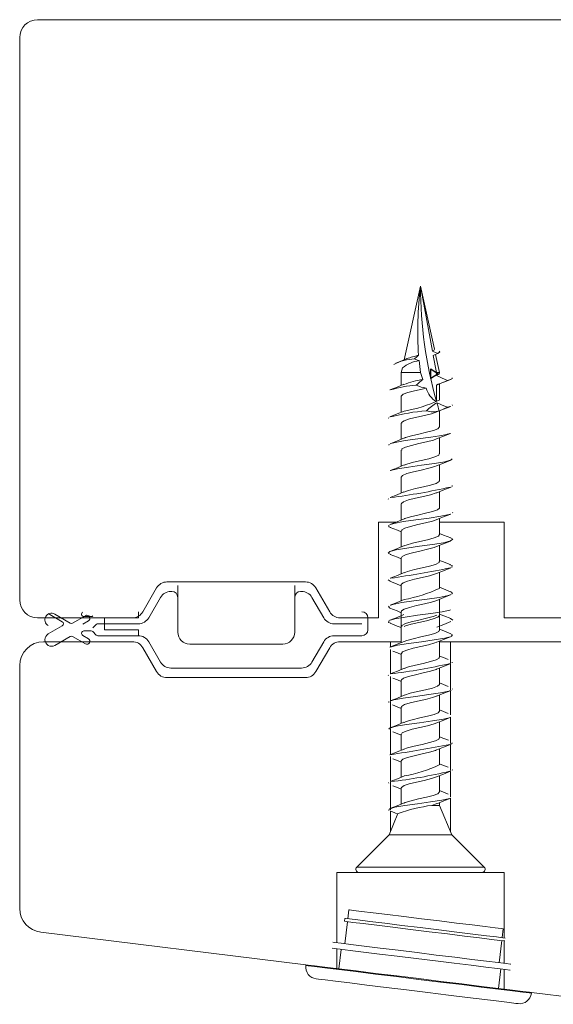
# Model space of a CAD drawing. Units: millimetres. Extents: x 31 to 3627, y 868 to 5601.
# Drawn here: x 2109 to 2153, y 2846 to 2928 of the extents above; entities that cross this region are included whole.
import ezdxf

# ---------------------------------------------------------------- set-up
doc = ezdxf.new("R2010")
doc.units = ezdxf.units.MM
doc.header["$LTSCALE"] = 15
doc.layers.add('_GASKET', color=5, linetype='CONTINUOUS')
doc.layers.add('_WOOD', color=2, linetype='CONTINUOUS')

msp = doc.modelspace()

# ---------------------------------------------------------------- linework, layer by layer
at = {"layer": '_GASKET', "linetype": 'Continuous', "lineweight": 15}
for p, q in [((2142.133, 2906.206), (2140.771, 2900.062)), ((2143.298, 2900.95), (2142.133, 2906.206)), ((2143.142, 2900.771), (2142.133, 2906.206)), ((2142.017, 2899.988), (2142.145, 2898.989)), ((2143.472, 2898.989), (2143.207, 2900.42)), ((2143.733, 2898.989), (2143.397, 2900.503)), ((2140.623, 2899.395), (2140.533, 2898.989)), ((2140.533, 2898.989), (2140.533, 2897.914)), ((2142.145, 2898.989), (2140.533, 2898.989)), ((2142.145, 2898.989), (2142.329, 2898.421)), ((2143.733, 2898.989), (2143.472, 2898.989)), ((2143.472, 2898.731), (2143.472, 2898.989)), ((2144.393, 2898.331), (2144.695, 2898.437)), ((2144.777, 2898.466), (2144.786, 2898.538)), ((2143.472, 2897.931), (2143.608, 2898.011)), ((2143.472, 2896.563), (2143.472, 2897.931)), ((2143.733, 2896.689), (2143.733, 2898.048)), ((2140.533, 2897.013), (2140.533, 2895.664)), ((2143.733, 2894.439), (2143.733, 2895.788)), ((2144.393, 2896.081), (2144.586, 2896.156)), ((2144.812, 2896.245), (2144.785, 2896.289)), ((2139.484, 2895.162), (2139.459, 2895.212)), ((2140.533, 2894.763), (2140.533, 2893.414)), ((2143.733, 2892.188), (2143.733, 2893.538)), ((2144.298, 2893.81), (2144.378, 2893.838)), ((2144.382, 2893.826), (2144.298, 2893.81)), ((2144.378, 2893.838), (2144.393, 2893.831)), ((2144.393, 2893.831), (2144.382, 2893.826)), ((2139.486, 2892.913), (2139.52, 2893.004)), ((2140.533, 2892.513), (2140.533, 2891.164)), ((2143.733, 2889.939), (2143.733, 2891.288)), ((2140.533, 2890.263), (2140.533, 2888.914)), ((2144.786, 2889.472), (2144.777, 2889.538)), ((2139.468, 2888.413), (2139.441, 2888.441)), ((2143.733, 2887.689), (2143.733, 2889.038)), ((2140.533, 2888.013), (2140.533, 2886.664)), ((2143.733, 2885.439), (2143.733, 2886.788)), ((2144.826, 2887.265), (2144.801, 2887.289)), ((2140.533, 2885.763), (2140.533, 2884.414)), ((2143.733, 2883.188), (2143.733, 2884.538)), ((2140.533, 2883.513), (2140.533, 2882.164)), ((2143.733, 2880.939), (2143.733, 2882.288)), ((2121.846, 2877.286), (2121.846, 2881.186)), ((2131.619, 2881.186), (2131.619, 2877.286)), ((2139.613, 2881.541), (2139.433, 2881.67)), ((2140.533, 2881.263), (2140.533, 2879.914)), ((2120.403, 2880.186), (2119.421, 2878.486)), ((2121.346, 2880.686), (2121.269, 2880.686)), ((2132.197, 2880.686), (2132.119, 2880.686)), ((2134.044, 2878.486), (2133.063, 2880.186)), ((2143.733, 2878.689), (2143.733, 2880.038)), ((2111.008, 2878.839), (2112.184, 2878.159)), ((2112.852, 2878.044), (2111.558, 2878.791)), ((2114.127, 2878.664), (2113.052, 2878.044)), ((2114.611, 2878.586), (2114.006, 2878.586)), ((2115.733, 2878.486), (2115.733, 2877.486)), ((2115.733, 2878.486), (2118.555, 2878.486)), ((2118.555, 2878.486), (2118.555, 2878.986)), ((2137.733, 2877.486), (2137.733, 2878.486)), ((2140.533, 2879.013), (2140.533, 2877.664)), ((2143.733, 2877.438), (2143.733, 2878.788)), ((2144.832, 2878.284), (2144.646, 2878.415)), ((2112.184, 2877.813), (2111.008, 2877.134)), ((2113.906, 2877.959), (2114.377, 2878.231)), ((2115.035, 2877.928), (2114.752, 2877.645)), ((2118.555, 2877.986), (2115.177, 2877.986)), ((2137.233, 2877.986), (2134.91, 2877.986)), ((2140.533, 2877.763), (2140.533, 2876.414)), ((2111.558, 2876.181), (2112.852, 2876.928)), ((2113.052, 2876.928), (2114.127, 2876.308)), ((2114.377, 2876.741), (2113.906, 2877.013)), ((2114.006, 2877.386), (2114.611, 2877.386)), ((2114.752, 2877.328), (2115.035, 2877.045)), ((2115.177, 2876.986), (2118.555, 2876.986)), ((2118.555, 2877.486), (2115.733, 2877.486)), ((2118.555, 2876.986), (2118.555, 2877.486)), ((2134.91, 2876.986), (2137.233, 2876.986)), ((2120.076, 2873.986), (2118.921, 2875.986)), ((2119.421, 2876.486), (2120.403, 2874.786)), ((2130.619, 2876.286), (2122.846, 2876.286)), ((2133.063, 2874.786), (2134.044, 2876.486)), ((2143.733, 2875.189), (2143.733, 2876.538)), ((2140.533, 2875.513), (2140.533, 2874.164)), ((2121.269, 2874.286), (2132.197, 2874.286)), ((2143.733, 2872.939), (2143.733, 2874.288)), ((2144.783, 2874.72), (2144.777, 2874.788)), ((2139.466, 2873.663), (2139.44, 2873.689)), ((2140.533, 2873.263), (2140.533, 2871.914)), ((2143.733, 2870.689), (2143.733, 2872.038)), ((2144.825, 2872.512), (2144.799, 2872.539)), ((2139.489, 2871.413), (2139.48, 2871.48)), ((2140.533, 2871.013), (2140.533, 2869.664)), ((2143.733, 2868.438), (2143.733, 2869.788)), ((2140.533, 2868.763), (2140.533, 2867.414)), ((2143.733, 2866.189), (2143.733, 2867.538)), ((2140.533, 2866.513), (2140.533, 2865.164)), ((2143.733, 2863.939), (2143.733, 2865.288)), ((2144.808, 2865.74), (2144.783, 2865.789)), ((2139.481, 2864.662), (2139.454, 2864.708)), ((2140.533, 2864.263), (2140.533, 2862.914)), ((2143.094, 2862.806), (2143.5, 2862.952)), ((2143.733, 2862.806), (2143.094, 2862.806)), ((2143.733, 2862.806), (2143.733, 2863.038)), ((2144.756, 2860.337), (2143.733, 2862.806)), ((2140.251, 2862.126), (2139.51, 2860.337)), ((2139.633, 2862.487), (2139.633, 2862.423)), ((2139.51, 2860.337), (2136.806, 2857.633)), ((2144.756, 2860.337), (2139.51, 2860.337)), ((2147.46, 2857.633), (2144.756, 2860.337)), ((2147.46, 2857.633), (2136.806, 2857.633)), ((2147.283, 2857.206), (2136.983, 2857.206)), ((2136.148, 2854.076), (2136.056, 2853.332)), ((2135.808, 2853.362), (2135.778, 2853.114)), ((2136.026, 2853.083), (2135.799, 2851.237)), ((2148.959, 2851.747), (2149.051, 2852.492)), ((2148.702, 2849.653), (2148.929, 2851.499)), ((2135.516, 2850.768), (2135.316, 2849.141)), ((2132.561, 2849.479), (2132.553, 2849.419)), ((2148.664, 2847.502), (2148.863, 2849.13)), ((2151.412, 2847.104), (2151.419, 2847.163))]:
    msp.add_line(p, q, dxfattribs=at)
at = {"layer": '_GASKET', "linetype": 'Continuous'}
for p, q in [((2143.008, 2899.294), (2143.609, 2898.894)), ((2143.008, 2898.989), (2143.008, 2899.294)), ((2143.008, 2898.493), (2143.008, 2898.989)), ((2143.609, 2898.894), (2143.008, 2898.493))]:
    msp.add_line(p, q, dxfattribs=at)
at = {"layer": '_GASKET', "linetype": 'Continuous', "lineweight": 15, "flags": 128}
for points in [[(2143.291, 2900.949), (2143.3, 2900.937), (2143.239, 2900.832), (2143.142, 2900.771)], [(2143.577, 2900.581), (2143.183, 2900.753), (2143.142, 2900.771)], [(2143.577, 2900.581), (2143.749, 2900.722), (2143.708, 2900.788)], [(2140.993, 2900.157), (2140.712, 2900.037), (2140.074, 2899.786)], [(2141.976, 2900.428), (2141.82, 2900.294), (2141.625, 2900.133)], [(2141.625, 2900.133), (2141.947, 2900.009), (2142.017, 2899.988)], [(2143.207, 2900.42), (2143.303, 2900.462), (2143.577, 2900.581)], [(2143.472, 2898.731), (2143.695, 2898.861), (2143.717, 2898.989)], [(2143.472, 2898.731), (2143.713, 2898.627), (2143.954, 2898.522), (2144.393, 2898.331)], [(2144.393, 2898.331), (2144.152, 2898.226), (2143.912, 2898.122), (2143.472, 2897.931)], [(2143.626, 2898.006), (2144.171, 2898.222), (2144.727, 2898.438)], [(2140.751, 2898.004), (2140.181, 2897.769), (2139.585, 2897.534)], [(2140.54, 2897.013), (2140.533, 2897.021), (2140.681, 2897.169), (2141.069, 2897.314), (2141.638, 2897.463), (2142.287, 2897.61), (2142.62, 2897.687)], [(2140.775, 2895.764), (2140.194, 2895.524), (2139.585, 2895.284)], [(2140.563, 2894.763), (2140.548, 2894.812), (2140.77, 2894.961), (2141.217, 2895.107), (2141.816, 2895.254), (2142.472, 2895.403), (2143.067, 2895.548), (2143.506, 2895.695)], [(2143.499, 2896.47), (2143.713, 2896.377), (2143.954, 2896.272), (2144.393, 2896.081)], [(2143.504, 2895.694), (2144.068, 2895.926), (2144.659, 2896.159)], [(2144.393, 2896.081), (2144.152, 2895.976), (2143.912, 2895.872), (2143.705, 2895.782)], [(2140.796, 2893.512), (2140.876, 2893.553), (2141.377, 2893.7), (2142.001, 2893.846), (2142.651, 2893.995), (2143.213, 2894.142), (2143.594, 2894.288), (2143.733, 2894.437), (2143.73, 2894.439)], [(2140.789, 2893.52), (2140.212, 2893.281), (2139.603, 2893.041)], [(2139.651, 2893.044), (2140.011, 2893.152), (2140.857, 2893.3), (2141.91, 2893.446), (2143.007, 2893.594), (2143.722, 2893.701), (2144.298, 2893.81)], [(2140.564, 2892.513), (2140.584, 2892.604), (2140.876, 2892.752), (2141.377, 2892.9), (2142.001, 2893.045), (2142.651, 2893.194), (2143.213, 2893.341), (2143.484, 2893.445)], [(2143.483, 2893.435), (2144.052, 2893.67), (2144.652, 2893.906)], [(2144.382, 2893.826), (2144.382, 2893.828), (2144.381, 2893.829), (2144.381, 2893.831), (2144.38, 2893.832), (2144.38, 2893.833), (2144.379, 2893.835), (2144.379, 2893.836), (2144.378, 2893.838)], [(2144.393, 2893.831), (2144.598, 2893.887), (2144.626, 2893.905)], [(2139.614, 2890.794), (2139.618, 2890.797), (2140.218, 2890.943), (2141.143, 2891.092), (2142.227, 2891.238), (2143.295, 2891.385), (2144.176, 2891.534), (2144.71, 2891.68), (2144.789, 2891.787)], [(2140.779, 2891.253), (2140.998, 2891.343), (2141.546, 2891.493), (2142.188, 2891.639), (2142.822, 2891.785), (2143.343, 2891.934), (2143.66, 2892.08), (2143.707, 2892.188)], [(2143.485, 2891.186), (2144.064, 2891.424), (2144.674, 2891.664)], [(2140.773, 2891.263), (2140.206, 2891.029), (2139.61, 2890.794)], [(2140.544, 2890.263), (2140.642, 2890.396), (2140.998, 2890.543), (2141.546, 2890.692), (2142.188, 2890.838), (2142.822, 2890.984), (2143.343, 2891.133), (2143.476, 2891.194)], [(2140.743, 2888.998), (2141.137, 2889.135), (2141.722, 2889.283), (2142.375, 2889.431), (2142.985, 2889.577), (2143.456, 2889.725), (2143.705, 2889.873), (2143.7, 2889.939)], [(2143.509, 2888.946), (2144.085, 2889.182), (2144.687, 2889.42)], [(2140.756, 2889.006), (2140.19, 2888.772), (2139.597, 2888.539)], [(2140.553, 2888.013), (2140.538, 2888.04), (2140.721, 2888.189), (2141.137, 2888.335), (2141.722, 2888.482), (2142.375, 2888.631), (2142.985, 2888.776), (2143.456, 2888.924), (2143.486, 2888.942)], [(2140.786, 2886.763), (2140.818, 2886.781), (2141.291, 2886.928), (2141.903, 2887.074), (2142.558, 2887.223), (2143.138, 2887.369), (2143.551, 2887.516), (2143.729, 2887.665), (2143.714, 2887.689)], [(2140.761, 2886.758), (2140.185, 2886.52), (2139.581, 2886.282)], [(2139.637, 2886.285), (2139.914, 2886.381), (2140.712, 2886.528), (2141.745, 2886.674), (2142.85, 2886.823), (2143.829, 2886.969), (2144.526, 2887.115), (2144.615, 2887.159)], [(2140.566, 2885.763), (2140.563, 2885.832), (2140.818, 2885.981), (2141.291, 2886.127), (2141.903, 2886.273), (2142.558, 2886.422), (2143.138, 2886.569), (2143.522, 2886.705)], [(2143.506, 2886.695), (2144.072, 2886.928), (2144.665, 2887.161)], [(2139.669, 2886.03), (2139.496, 2886.086), (2139.483, 2886.232)], [(2139.612, 2886.032), (2140.203, 2885.799), (2140.533, 2885.663)], [(2139.665, 2883.781), (2139.446, 2883.879), (2139.562, 2884.024), (2140.106, 2884.171), (2140.991, 2884.32), (2142.06, 2884.466), (2143.145, 2884.613), (2144.063, 2884.762), (2144.655, 2884.907), (2144.83, 2885.055), (2144.631, 2885.162)], [(2140.794, 2884.509), (2140.931, 2884.572), (2141.456, 2884.721), (2142.089, 2884.866), (2142.733, 2885.014), (2143.277, 2885.162), (2143.628, 2885.308), (2143.719, 2885.439)], [(2144.681, 2885.159), (2144.071, 2885.399), (2143.733, 2885.539)], [(2140.786, 2884.519), (2140.205, 2884.278), (2139.594, 2884.038)], [(2140.557, 2883.513), (2140.609, 2883.624), (2140.931, 2883.771), (2141.456, 2883.92), (2142.089, 2884.065), (2142.733, 2884.213), (2143.277, 2884.361), (2143.479, 2884.445)], [(2143.487, 2884.437), (2144.053, 2884.671), (2144.65, 2884.905)], [(2139.609, 2883.783), (2140.213, 2883.545), (2140.533, 2883.413)], [(2140.782, 2882.257), (2141.062, 2882.363), (2141.629, 2882.512), (2142.277, 2882.659), (2142.9, 2882.805), (2143.399, 2882.954), (2143.684, 2883.1), (2143.701, 2883.188)], [(2143.481, 2882.184), (2144.059, 2882.423), (2144.668, 2882.662)], [(2144.662, 2882.916), (2144.053, 2883.156), (2143.733, 2883.289)], [(2144.751, 2882.7), (2144.797, 2882.846), (2144.6, 2882.92)], [(2140.785, 2882.268), (2140.213, 2882.031), (2139.61, 2881.794)], [(2140.538, 2881.263), (2140.533, 2881.269), (2140.677, 2881.417), (2141.062, 2881.562), (2141.629, 2881.711), (2142.277, 2881.858), (2142.9, 2882.004), (2143.399, 2882.153), (2143.475, 2882.192)], [(2139.585, 2881.542), (2140.194, 2881.302), (2140.533, 2881.163)], [(2144.656, 2880.669), (2144.06, 2880.903), (2143.733, 2881.039)], [(2139.662, 2879.543), (2139.824, 2879.609), (2140.573, 2879.755), (2141.583, 2879.902), (2142.689, 2880.051), (2143.696, 2880.197), (2144.445, 2880.344), (2144.627, 2880.418)], [(2143.508, 2879.945), (2144.085, 2880.183), (2144.689, 2880.421)], [(2144.81, 2880.492), (2144.728, 2880.638), (2144.614, 2880.671)], [(2139.614, 2879.291), (2139.537, 2879.314), (2139.456, 2879.46)], [(2139.583, 2879.293), (2140.185, 2879.056), (2140.533, 2878.913)], [(2140.759, 2880.007), (2140.194, 2879.774), (2139.602, 2879.541)], [(2140.562, 2879.013), (2140.547, 2879.06), (2140.765, 2879.209), (2141.209, 2879.355), (2141.807, 2879.501), (2142.463, 2879.651), (2143.059, 2879.796), (2143.503, 2879.943)], [(2140.751, 2878.754), (2140.18, 2878.519), (2139.583, 2878.283)], [(2139.626, 2878.285), (2140.001, 2878.4), (2140.842, 2878.548), (2141.893, 2878.693), (2142.992, 2878.842), (2143.943, 2878.989), (2144.591, 2879.135), (2144.636, 2879.162)], [(2140.565, 2877.763), (2140.582, 2877.851), (2140.87, 2878), (2141.368, 2878.147), (2141.991, 2878.293), (2142.642, 2878.442), (2143.205, 2878.589), (2143.514, 2878.706)], [(2140.764, 2877.746), (2140.87, 2877.801), (2141.368, 2877.948), (2141.991, 2878.094), (2142.642, 2878.243), (2143.205, 2878.39), (2143.59, 2878.535), (2143.733, 2878.684), (2143.729, 2878.689)], [(2144.669, 2878.414), (2144.076, 2878.647), (2143.733, 2878.789)], [(2139.668, 2878.031), (2139.468, 2878.106), (2139.516, 2878.252)], [(2139.608, 2878.033), (2140.199, 2877.8), (2140.533, 2877.663)], [(2143.508, 2877.695), (2144.076, 2877.929), (2144.672, 2878.164)], [(2139.6, 2876.035), (2139.612, 2876.045), (2140.206, 2876.191), (2141.128, 2876.34), (2142.21, 2876.486), (2143.28, 2876.632), (2144.165, 2876.782), (2144.618, 2876.904)], [(2140.781, 2876.504), (2140.991, 2876.591), (2141.537, 2876.74), (2142.178, 2876.886), (2142.813, 2877.033), (2143.337, 2877.182), (2143.657, 2877.328), (2143.708, 2877.438)], [(2143.493, 2876.439), (2144.057, 2876.672), (2144.65, 2876.905)], [(2144.685, 2877.157), (2144.08, 2877.396), (2143.733, 2877.539)], [(2144.705, 2876.927), (2144.819, 2877.074), (2144.625, 2877.16)], [(2140.776, 2876.515), (2140.195, 2876.275), (2139.585, 2876.034)], [(2140.545, 2875.513), (2140.639, 2875.644), (2140.991, 2875.79), (2141.537, 2875.94), (2142.178, 2876.086), (2142.813, 2876.232), (2143.337, 2876.381), (2143.48, 2876.447)], [(2139.831, 2875.695), (2140.214, 2875.545), (2140.533, 2875.413)], [(2140.771, 2874.257), (2141.13, 2874.383), (2141.713, 2874.531), (2142.366, 2874.679), (2142.977, 2874.825), (2143.451, 2874.973), (2143.703, 2875.121), (2143.699, 2875.189)], [(2144.449, 2875), (2144.06, 2875.154), (2143.733, 2875.289)], [(2143.479, 2874.184), (2144.055, 2874.421), (2144.663, 2874.66)], [(2140.789, 2874.27), (2140.212, 2874.031), (2139.604, 2873.792)], [(2140.552, 2873.263), (2140.537, 2873.288), (2140.716, 2873.437), (2141.13, 2873.582), (2141.713, 2873.73), (2142.366, 2873.878), (2142.977, 2874.024), (2143.451, 2874.172), (2143.472, 2874.185)], [(2139.812, 2873.453), (2140.2, 2873.3), (2140.533, 2873.163)], [(2140.789, 2872.015), (2140.812, 2872.029), (2141.283, 2872.176), (2141.893, 2872.322), (2142.548, 2872.471), (2143.13, 2872.617), (2143.546, 2872.763), (2143.728, 2872.913), (2143.713, 2872.939)], [(2144.436, 2872.755), (2144.053, 2872.906), (2143.733, 2873.039)], [(2140.771, 2872.012), (2140.205, 2871.778), (2139.61, 2871.544)], [(2139.67, 2871.546), (2139.905, 2871.629), (2140.698, 2871.775), (2141.729, 2871.921), (2142.834, 2872.071), (2143.816, 2872.217), (2144.518, 2872.363), (2144.629, 2872.417)], [(2140.566, 2871.013), (2140.561, 2871.079), (2140.812, 2871.229), (2141.283, 2871.375), (2141.893, 2871.521), (2142.548, 2871.67), (2143.13, 2871.816), (2143.517, 2871.953)], [(2143.501, 2871.942), (2144.079, 2872.18), (2144.686, 2872.42)], [(2139.799, 2871.208), (2140.182, 2871.057), (2140.533, 2870.913)], [(2140.768, 2869.747), (2140.925, 2869.82), (2141.447, 2869.968), (2142.08, 2870.114), (2142.724, 2870.262), (2143.27, 2870.41), (2143.624, 2870.555), (2143.721, 2870.689)], [(2144.449, 2870.5), (2144.072, 2870.649), (2143.733, 2870.789)], [(2139.476, 2869.164), (2139.557, 2869.272), (2140.095, 2869.419), (2140.976, 2869.568), (2142.043, 2869.713), (2143.13, 2869.861), (2144.051, 2870.009), (2144.649, 2870.155), (2144.661, 2870.165)], [(2140.756, 2869.756), (2140.189, 2869.522), (2139.596, 2869.288)], [(2140.558, 2868.763), (2140.606, 2868.872), (2140.925, 2869.019), (2141.447, 2869.168), (2142.08, 2869.313), (2142.724, 2869.461), (2143.27, 2869.609), (2143.503, 2869.705)], [(2143.507, 2869.695), (2144.078, 2869.93), (2144.677, 2870.166)], [(2139.818, 2868.95), (2140.195, 2868.802), (2140.533, 2868.663)], [(2144.466, 2868.244), (2144.086, 2868.393), (2143.733, 2868.539)], [(2140.756, 2867.497), (2141.055, 2867.611), (2141.62, 2867.76), (2142.267, 2867.907), (2142.891, 2868.052), (2143.393, 2868.202), (2143.682, 2868.348), (2143.701, 2868.438)], [(2143.498, 2867.441), (2144.061, 2867.673), (2144.652, 2867.906)], [(2144.68, 2867.928), (2144.747, 2867.948), (2144.779, 2868.038)], [(2140.763, 2867.509), (2140.186, 2867.271), (2139.581, 2867.032)], [(2140.536, 2866.513), (2140.533, 2866.517), (2140.673, 2866.664), (2141.055, 2866.81), (2141.62, 2866.959), (2142.267, 2867.106), (2142.891, 2867.252), (2143.393, 2867.401), (2143.486, 2867.448)], [(2139.832, 2866.695), (2140.213, 2866.545), (2140.533, 2866.413)], [(2144.458, 2865.997), (2144.07, 2866.15), (2143.733, 2866.289)], [(2140.787, 2865.269), (2140.206, 2865.029), (2139.595, 2864.788)], [(2143.479, 2865.183), (2144.053, 2865.42), (2144.658, 2865.658)], [(2139.817, 2864.451), (2140.205, 2864.298), (2140.533, 2864.163)], [(2140.561, 2864.263), (2140.545, 2864.308), (2140.76, 2864.457), (2141.2, 2864.602), (2141.797, 2864.749), (2142.453, 2864.898), (2143.051, 2865.044), (2143.486, 2865.187)], [(2140.774, 2863.001), (2140.864, 2863.048), (2141.359, 2863.196), (2141.981, 2863.342), (2142.633, 2863.49), (2143.198, 2863.637), (2143.585, 2863.783), (2143.732, 2863.932), (2143.727, 2863.939)], [(2144.44, 2863.754), (2144.053, 2863.906), (2143.733, 2864.039)], [(2139.479, 2862.385), (2139.512, 2862.5), (2139.991, 2862.648), (2140.828, 2862.796), (2141.877, 2862.941), (2142.976, 2863.09), (2143.931, 2863.237), (2144.584, 2863.383), (2144.64, 2863.416)], [(2140.764, 2863.009), (2140.186, 2862.771), (2139.579, 2862.532)], [(2143.494, 2862.94), (2144.074, 2863.178), (2144.683, 2863.418)], [(2139.643, 2862.308), (2139.997, 2862.172), (2140.232, 2862.081)], [(2136.148, 2854.076), (2136.191, 2854.071), (2136.537, 2854.028), (2137.209, 2853.946), (2138.172, 2853.827), (2139.374, 2853.68), (2140.749, 2853.511), (2142.224, 2853.33), (2143.72, 2853.146), (2145.155, 2852.97), (2146.452, 2852.811), (2147.541, 2852.677), (2148.365, 2852.576), (2148.877, 2852.513), (2149.051, 2852.492)], [(2149.177, 2851.469), (2149.132, 2851.474), (2148.773, 2851.518), (2148.075, 2851.604), (2147.075, 2851.727), (2145.827, 2851.88), (2144.399, 2852.055), (2142.867, 2852.243), (2141.314, 2852.434), (2139.824, 2852.617), (2138.477, 2852.783), (2137.345, 2852.921), (2136.49, 2853.026), (2135.958, 2853.092), (2135.778, 2853.114), (2135.778, 2853.114)], [(2135.808, 2853.362), (2135.854, 2853.357), (2136.212, 2853.312), (2136.91, 2853.227), (2137.91, 2853.104), (2139.158, 2852.951), (2140.586, 2852.775), (2142.118, 2852.587), (2143.671, 2852.397), (2145.162, 2852.214), (2146.509, 2852.048), (2147.64, 2851.909), (2148.495, 2851.804), (2149.027, 2851.739), (2149.208, 2851.717)], [(2149.695, 2849.531), (2149.651, 2849.537), (2149.305, 2849.579), (2148.629, 2849.662), (2147.655, 2849.782), (2146.428, 2849.932), (2145.006, 2850.107), (2143.455, 2850.297), (2141.848, 2850.495), (2140.259, 2850.69), (2138.764, 2850.873), (2137.432, 2851.037), (2136.325, 2851.173), (2135.495, 2851.275), (2134.981, 2851.338), (2134.807, 2851.359)], [(2149.634, 2849.035), (2149.59, 2849.04), (2149.244, 2849.083), (2148.568, 2849.166), (2147.594, 2849.285), (2146.367, 2849.436), (2144.945, 2849.611), (2143.394, 2849.801), (2141.787, 2849.998), (2140.198, 2850.193), (2138.703, 2850.377), (2137.371, 2850.541), (2136.264, 2850.677), (2135.434, 2850.778), (2134.92, 2850.842), (2134.746, 2850.863)], [(2132.553, 2849.419), (2132.735, 2849.397), (2133.271, 2849.331), (2134.143, 2849.224), (2135.315, 2849.08), (2136.744, 2848.905), (2138.374, 2848.705), (2140.143, 2848.487), (2141.983, 2848.262), (2143.822, 2848.036), (2145.591, 2847.819), (2147.221, 2847.618), (2148.65, 2847.443), (2149.823, 2847.299), (2150.694, 2847.192), (2151.231, 2847.126), (2151.412, 2847.104)], [(2151.419, 2847.163), (2151.238, 2847.186), (2150.701, 2847.252), (2149.83, 2847.358), (2148.657, 2847.502), (2147.229, 2847.678), (2145.598, 2847.878), (2143.83, 2848.095), (2141.99, 2848.321), (2140.15, 2848.547), (2138.382, 2848.764), (2136.751, 2848.964), (2135.323, 2849.14), (2134.15, 2849.284), (2133.279, 2849.391), (2132.742, 2849.457), (2132.561, 2849.479)], [(2150.297, 2846.233), (2150.113, 2846.256), (2149.568, 2846.323), (2148.686, 2846.431), (2147.506, 2846.576), (2146.079, 2846.751), (2144.468, 2846.949), (2142.743, 2847.161), (2140.979, 2847.377), (2139.254, 2847.589), (2137.642, 2847.787), (2136.216, 2847.962), (2135.035, 2848.107), (2134.154, 2848.215), (2133.609, 2848.282), (2133.424, 2848.305)]]:
    msp.add_lwpolyline(points, dxfattribs=at)
at = {"layer": '_GASKET', "linetype": 'Continuous', "lineweight": 15}
for centre, radius, start, end in [((2172.319, 2902.498), 30.413, 172.99603, 183.90244), ((2177.292, 2906.175), 35.159, 179.94968, 195.86631), ((2141.768, 2896.287), 3.848, 92.1272, 118.69024), ((2142.466, 2897.044), 2.978, 98.6606, 127.94957), ((2143.57, 2892.981), 7.616, 102.08115, 109.75386), ((2144.901, 2885.736), 12.943, 101.46226, 108.74994), ((2132.301, 2909.021), 14.592, 310.51905, 313.40992), ((2142.484, 2887.958), 9.995, 94.032, 106.6112), ((2143.083, 2900.864), 3.211, 246.10147, 261.70966), ((2144.317, 2898.09), 1.745, 193.34832, 241.03259), ((2138.635, 2907.636), 12.065, 280.20887, 294.84914), ((2144.06, 2878.317), 17.534, 94.6485, 104.57712), ((2147.267, 2890.789), 6.817, 123.55248, 132.7571), ((2143.193, 2897.625), 1.913, 253.17139, 285.55317), ((2176.031, 2905.863), 33.861, 196.10577, 197.32077), ((2133.787, 2936.458), 48.274, 276.97674, 282.98098), ((2127.773, 2964.903), 83.95, 278.12676, 281.57652), ((2138.507, 2892.263), 12.46, 280.43811, 294.64938), ((2121.269, 2879.686), 1, 90, 150), ((2121.346, 2880.186), 0.5, 0, 90), ((2132.119, 2880.186), 0.5, 90, 180), ((2132.197, 2879.686), 1, 30, 90), ((2111.283, 2878.315), 0.55, 60, 240), ((2114.006, 2878.786), 0.2, 120, 270), ((2114.252, 2878.448), 0.25, 300, 120), ((2114.611, 2878.786), 0.2, 270, 315), ((2118.555, 2878.986), 1, 270, 330), ((2134.91, 2878.986), 1, 210, 270), ((2137.233, 2878.486), 0.5, 0, 90), ((2112.084, 2877.986), 0.2, 300, 60), ((2112.952, 2878.217), 0.2, 240, 300), ((2115.177, 2877.786), 0.2, 90, 135), ((2111.283, 2876.657), 0.55, 120, 300), ((2112.952, 2876.755), 0.2, 60, 120), ((2114.006, 2877.186), 0.2, 90, 240), ((2114.611, 2877.186), 0.2, 45, 90), ((2115.177, 2877.186), 0.2, 225, 270), ((2118.555, 2875.986), 1, 30, 90), ((2122.846, 2877.286), 1, 180, 270), ((2130.619, 2877.286), 1, 270, 0), ((2134.91, 2875.986), 1, 90, 150), ((2137.233, 2877.486), 0.5, 270, 0), ((2114.252, 2876.524), 0.25, 240, 60), ((2121.269, 2875.286), 1, 210, 270), ((2132.197, 2875.286), 1, 270, 330), ((2132.441, 2929.735), 56.404, 277.3481, 282.45214), ((2114.498, 3025.597), 160.541, 279.00295, 280.80787), ((2138.467, 2877.654), 12.604, 280.55966, 294.54729), ((2135.038, 2905.73), 41.198, 276.436, 283.41686), ((2144.565, 2850.653), 12.242, 96.90308, 110.52809), ((2136.983, 2857.456), 0.25, 135, 270), ((2147.283, 2857.456), 0.25, 270, 45), ((2133.546, 2849.297), 1, 173, 263), ((2150.419, 2847.226), 1, 263, 353)]:
    msp.add_arc(centre, radius, start, end, dxfattribs=at)
at = {"layer": '_WOOD', "linetype": 'Continuous', "lineweight": 15}
for p, q in [((2156.133, 2928.486), (2110.133, 2928.486)), ((2108.633, 2926.986), (2108.633, 2879.986)), ((2138.633, 2886.486), (2140.098, 2886.486)), ((2138.633, 2878.486), (2138.633, 2886.486)), ((2143.733, 2886.486), (2149.133, 2886.486)), ((2149.133, 2886.486), (2149.133, 2878.486)), ((2118.921, 2878.986), (2120.076, 2880.986)), ((2120.942, 2881.486), (2132.523, 2881.486)), ((2133.389, 2880.986), (2134.544, 2878.986)), ((2110.133, 2878.486), (2118.055, 2878.486)), ((2135.41, 2878.486), (2138.633, 2878.486)), ((2149.133, 2878.486), (2187.633, 2878.486)), ((2118.055, 2876.486), (2110.633, 2876.486)), ((2134.544, 2875.986), (2133.389, 2873.986)), ((2139.633, 2876.486), (2135.41, 2876.486)), ((2139.633, 2876.486), (2139.633, 2876.053)), ((2139.633, 2876.486), (2140.533, 2876.486)), ((2143.733, 2876.486), (2144.633, 2876.486)), ((2183.133, 2876.486), (2144.633, 2876.486)), ((2144.633, 2874.716), (2144.633, 2876.486)), ((2139.633, 2875.841), (2139.633, 2873.803)), ((2108.633, 2874.486), (2108.633, 2854.186)), ((2144.633, 2872.466), (2144.633, 2874.648)), ((2132.523, 2873.486), (2120.942, 2873.486)), ((2139.633, 2873.591), (2139.633, 2871.553)), ((2144.633, 2870.362), (2144.633, 2872.398)), ((2139.633, 2871.487), (2139.633, 2869.303)), ((2144.633, 2867.966), (2144.633, 2870.148)), ((2139.633, 2869.237), (2139.633, 2867.053)), ((2144.633, 2865.716), (2144.633, 2867.898)), ((2139.633, 2866.886), (2139.633, 2864.803)), ((2144.633, 2863.518), (2144.633, 2865.648)), ((2139.633, 2864.737), (2139.633, 2862.553)), ((2144.633, 2860.633), (2144.633, 2863.398)), ((2139.633, 2862.341), (2139.633, 2860.633)), ((2135.133, 2857.206), (2135.133, 2851.319)), ((2135.133, 2857.206), (2136.983, 2857.206)), ((2147.283, 2857.206), (2149.133, 2857.206)), ((2149.133, 2851.726), (2149.133, 2857.206)), ((2110.389, 2852.201), (2132.561, 2849.479)), ((2149.133, 2849.6), (2149.133, 2851.474)), ((2135.133, 2850.815), (2135.133, 2849.163)), ((2149.133, 2847.444), (2149.133, 2849.096)), ((2151.419, 2847.163), (2173.316, 2844.475))]:
    msp.add_line(p, q, dxfattribs=at)
for centre, radius, start, end in [((2110.133, 2926.986), 1.5, 90, 180), ((2120.942, 2880.486), 1, 90, 150), ((2132.523, 2880.486), 1, 30, 90), ((2110.133, 2879.986), 1.5, 180, 270), ((2118.055, 2879.486), 1, 270, 330), ((2135.41, 2879.486), 1, 210, 270), ((2110.633, 2874.486), 2, 90, 180), ((2118.055, 2875.486), 1, 30, 90), ((2135.41, 2875.486), 1, 90, 150), ((2120.942, 2874.486), 1, 210, 270), ((2132.523, 2874.486), 1, 270, 330), ((2110.633, 2854.186), 2, 180, 263)]:
    msp.add_arc(centre, radius, start, end, dxfattribs=at)

doc.saveas('drawing.dxf')
